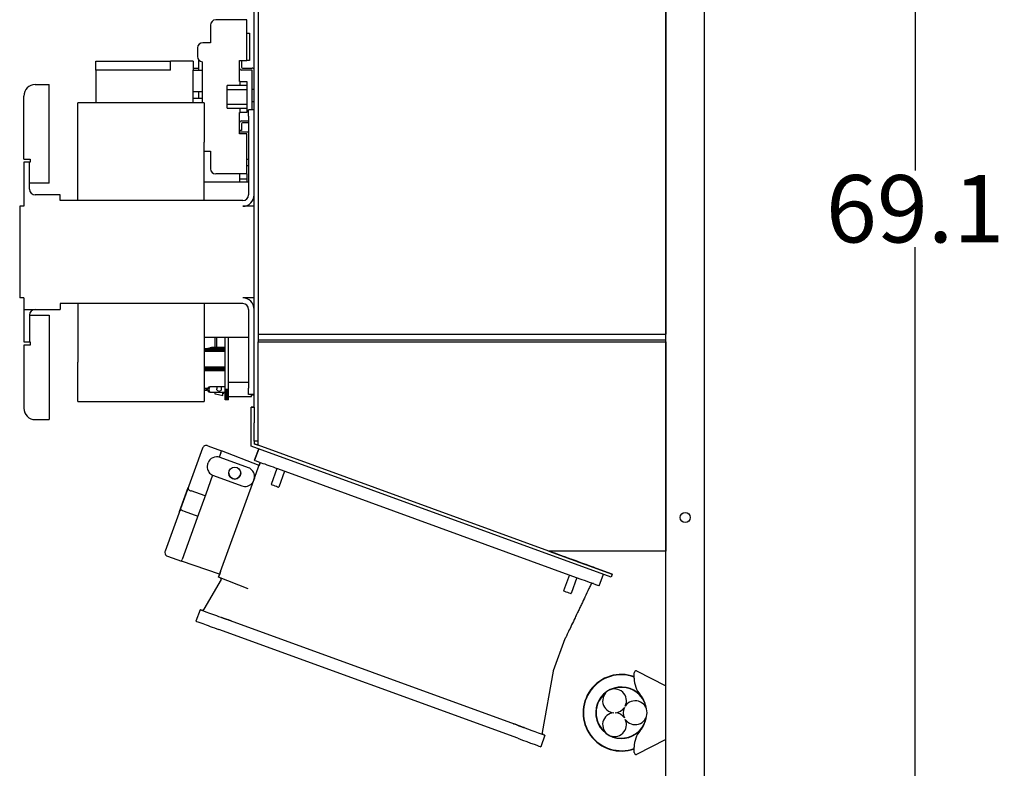
# Model space of a CAD drawing. Units: inches. Extents: x -43 to 99, y -24 to 58.
# Drawn here: x 20 to 39, y 4 to 18 of the extents above; entities that cross this region are included whole.
import ezdxf

# ---------------------------------------------------------------- set-up
doc = ezdxf.new("R2010")
doc.units = ezdxf.units.IN
doc.header["$MEASUREMENT"] = 0
doc.layers.add('DIM', color=3, linetype='Continuous')
doc.dimstyles.new('Standard$0', dxfattribs={"dimtxt": 1.3, "dimasz": 1, "dimexe": 0.18, "dimexo": 0.25, "dimgap": 0.09, "dimtad": 0, "dimtih": 1, "dimtoh": 1, "dimdec": 4, "dimzin": 0, "dimdsep": 46, "dimtxsty": 'Standard', "dimcen": 0.09, "dimclrd": 7, "dimclre": 7, "dimclrt": 7, "dimadec": 0, "dimazin": 0, "dimtfac": 1, "dimtdec": 4, "dimtofl": 0, "dimtmove": 0, "dimatfit": 3, "dimfxl": 1, "dimtolj": 1, "dimtzin": 0, "dimlwd": -1, "dimlwe": -1, "dimarcsym": 0})

# ---------------------------------------------------------------- blocks, each defined once
blk = doc.blocks.new('*D18')
at = {"layer": 'Defpoints', "color": 0}
for p in [(33.597, 49.16), (37.767, 49.16), (33.702, -19.965)]:
    blk.add_point(p, dxfattribs=at)
at = {"layer": 'DIM', "color": 7}
for p, q in [((33.847, 49.16), (37.947, 49.16)), ((37.767, 48.16), (37.767, 15.338)), ((37.767, -18.965), (37.767, 13.858)), ((33.952, -19.965), (37.947, -19.965))]:
    blk.add_line(p, q, dxfattribs=at)
for points in [[(37.6, 48.16), (37.934, 48.16), (37.767, 49.16)], [(37.6, -18.965), (37.934, -18.965), (37.767, -19.965)]]:
    blk.add_solid(points, dxfattribs=at)
at = {"layer": 'DIM', "color": 7, "insert": (37.767, 14.598), "char_height": 1.3, "attachment_point": 5}
blk.add_mtext('\\A1;69.1', dxfattribs=at)

msp = doc.modelspace()

# ---------------------------------------------------------------- linework, layer by layer
for p, q in [((32.95175, -17.85468), (32.95175, 46.92532)), ((33.70175, -17.85468), (33.70175, 46.92532)), ((25.00175, 10.76635), (25.00175, 38.74245)), ((25.07675, 38.61245), (25.07675, 12.17802)), ((32.95175, 38.61245), (32.95175, 12.17802)), ((24.15724, 18.14595), (24.15724, 17.80345)), ((24.85724, 18.24595), (24.25724, 18.24595)), ((24.85724, 17.45845), (24.85724, 18.24595)), ((24.85724, 17.98945), (24.91324, 17.98945)), ((24.91324, 17.98945), (24.91324, 17.45845)), ((23.90724, 17.70345), (23.90724, 17.53795)), ((24.15724, 17.80345), (24.00724, 17.80345)), ((21.94224, 17.45045), (23.38224, 17.45045)), ((21.94224, 17.27545), (21.94224, 17.45045)), ((23.82224, 17.45045), (23.38224, 17.45045)), ((23.38224, 17.27545), (23.38224, 17.45045)), ((23.82224, 17.45045), (23.82224, 17.27545)), ((23.93324, 17.27345), (23.93324, 17.47069)), ((23.99724, 17.43845), (23.99724, 16.64545)), ((24.71724, 17.45845), (24.85724, 17.45845)), ((24.71724, 17.05845), (24.71724, 17.45845)), ((24.75724, 17.45845), (24.75724, 17.33545)), ((24.77724, 17.31545), (24.96175, 17.31545)), ((24.91324, 17.45845), (24.85724, 17.45845)), ((21.94224, 17.27545), (21.94224, 16.64545)), ((23.38224, 17.27545), (21.94224, 17.27545)), ((23.93324, 17.30445), (23.82224, 17.30445)), ((23.82224, 16.64545), (23.82224, 17.27545)), ((23.82224, 17.27345), (23.99724, 17.27345)), ((24.96175, 17.27545), (24.75724, 17.27545)), ((24.96175, 16.91045), (24.96175, 17.27545)), ((20.77175, 16.99545), (21.04175, 16.99545)), ((21.04175, 15.09317), (21.04175, 16.99545)), ((24.48224, 16.90345), (24.48224, 16.97845)), ((24.72724, 16.97845), (24.48224, 16.97845)), ((24.72724, 17.05845), (24.71724, 17.05845)), ((24.72724, 17.05845), (24.85724, 17.05845)), ((24.72724, 16.97845), (24.72724, 17.05845)), ((24.85724, 16.97845), (24.72724, 16.97845)), ((24.85724, 17.05845), (24.85724, 16.97845)), ((24.85724, 16.97845), (24.85724, 16.90345)), ((20.55175, 15.55435), (20.55175, 16.77545)), ((23.82224, 16.86345), (23.99724, 16.86345)), ((23.93324, 16.73345), (23.93324, 16.86345)), ((24.48224, 16.90345), (24.85724, 16.90345)), ((24.48224, 16.75845), (24.48224, 16.90345)), ((24.48224, 16.61345), (24.48224, 16.75845)), ((24.85724, 16.90345), (24.85724, 16.61345)), ((24.96175, 16.91045), (25.00175, 16.91045)), ((24.96175, 16.66045), (24.96175, 16.91045)), ((24.03425, 16.64545), (21.59675, 16.64545)), ((21.59675, 15.88545), (21.59675, 16.64545)), ((23.82224, 16.73345), (23.99724, 16.73345)), ((24.03425, 16.64545), (24.03425, 15.88545)), ((24.85724, 16.61345), (24.48224, 16.61345)), ((24.48224, 16.53845), (24.48224, 16.61345)), ((24.85724, 16.61345), (24.85724, 16.53845)), ((24.96175, 16.51045), (24.96175, 16.66045)), ((25.00175, 16.66045), (24.96175, 16.66045)), ((24.48224, 16.53845), (24.72724, 16.53845)), ((24.71724, 16.45845), (24.72724, 16.45845)), ((24.71724, 16.04345), (24.71724, 16.45845)), ((24.72724, 16.53845), (24.85724, 16.53845)), ((24.72724, 16.45845), (24.72724, 16.53845)), ((24.85724, 16.45845), (24.72724, 16.45845)), ((24.85724, 16.53845), (24.85724, 16.45845)), ((24.89175, 16.38545), (24.89175, 16.51045)), ((25.00175, 16.51045), (24.89175, 16.51045)), ((24.89175, 16.38545), (24.89175, 14.86545)), ((24.75724, 16.29545), (24.89175, 16.29545)), ((24.75724, 16.23545), (24.75724, 16.11045)), ((24.89175, 16.25545), (24.77724, 16.25545)), ((24.75724, 16.11045), (24.71724, 16.11045)), ((24.71724, 16.08045), (24.89175, 16.08045)), ((24.85724, 16.04345), (24.71724, 16.04345)), ((24.85724, 15.27095), (24.85724, 16.04345)), ((21.59675, 14.75545), (21.59675, 15.88545)), ((24.03425, 14.75545), (24.03425, 15.88545)), ((24.03425, 15.71345), (24.15724, 15.71345)), ((24.15724, 15.71345), (24.15724, 15.37095)), ((20.55175, 15.55435), (20.67175, 15.55435)), ((20.55175, 15.49545), (20.55175, 14.64545)), ((20.66175, 15.49545), (20.55175, 15.49545)), ((20.67175, 15.49545), (20.66175, 15.49545)), ((20.66175, 14.97545), (20.66175, 15.49545)), ((20.67175, 15.55435), (20.67175, 15.49545)), ((24.89175, 15.54945), (24.85724, 15.54945)), ((24.85724, 15.43145), (24.89175, 15.43145)), ((24.85724, 15.27095), (24.25724, 15.27095)), ((24.72224, 15.17845), (24.72224, 15.27095)), ((24.85724, 15.27095), (24.85724, 15.17845)), ((21.04175, 15.09317), (20.66175, 15.09317)), ((24.89175, 15.11045), (24.03425, 15.11045)), ((24.72224, 15.17845), (24.85724, 15.17845)), ((24.72224, 15.11045), (24.72224, 15.17845)), ((24.85724, 15.17845), (24.85724, 15.11045)), ((21.25175, 14.86545), (20.77175, 14.86545)), ((21.25175, 14.75545), (21.25175, 14.86545)), ((20.55175, 14.64545), (20.47175, 14.64545)), ((20.47175, 14.64545), (20.47175, 12.87545)), ((24.78175, 14.75545), (21.25175, 14.75545)), ((25.00175, 14.64545), (24.78175, 14.64545)), ((20.55175, 12.87545), (20.47175, 12.87545)), ((20.55175, 12.87545), (20.55175, 12.65545)), ((24.78175, 12.76545), (21.25175, 12.76545)), ((21.25175, 12.76545), (21.25175, 12.65545)), ((21.59675, 12.76545), (21.59675, 11.63545)), ((24.03425, 12.76545), (24.03425, 11.63545)), ((25.00175, 12.87545), (24.78175, 12.87545)), ((20.55175, 12.65545), (20.55175, 12.02545)), ((20.55175, 12.65545), (21.25175, 12.65545)), ((24.89175, 12.65545), (24.89175, 11.13545)), ((20.66175, 12.54545), (21.04175, 12.54545)), ((20.66175, 12.54545), (20.66175, 12.02545)), ((21.04175, 12.54545), (21.04175, 10.52545)), ((25.07675, 12.17802), (25.07675, 12.14913)), ((25.07675, 12.17802), (32.95175, 12.17802)), ((20.55175, 12.02545), (20.66175, 12.02545)), ((20.67175, 12.02545), (20.66175, 12.02545)), ((20.67175, 12.02545), (20.67175, 11.96655)), ((24.89175, 12.11045), (24.03425, 12.11045)), ((24.24975, 11.91556), (24.24975, 12.11045)), ((24.28227, 11.91556), (24.28227, 12.11045)), ((24.43975, 11.11043), (24.43975, 12.11045)), ((24.50175, 11.11043), (24.50175, 12.11045)), ((25.07675, 12.14913), (25.07675, 12.03102)), ((25.07675, 12.06969), (32.95175, 12.06969)), ((25.07675, 10.03102), (25.07675, 12.03102)), ((25.07675, 12.03102), (32.95175, 12.03102)), ((32.95175, 12.03102), (32.95175, 7.98732)), ((20.55175, 11.96655), (20.55175, 10.74545)), ((20.67175, 11.96655), (20.55175, 11.96655)), ((24.43975, 11.89078), (24.03425, 11.89078)), ((24.43975, 11.87733), (24.03425, 11.87733)), ((24.43975, 11.86197), (24.03425, 11.86197)), ((24.43975, 11.84532), (24.03425, 11.84532)), ((24.43975, 11.8405), (24.03425, 11.8405)), ((24.43975, 11.84049), (24.03425, 11.84049)), ((24.43975, 11.90183), (24.10832, 11.90183)), ((24.43975, 11.91003), (24.14252, 11.91003)), ((24.43975, 11.91509), (24.16776, 11.91509)), ((24.43975, 11.91556), (24.17378, 11.91556)), ((21.59675, 10.87545), (21.59675, 11.63545)), ((24.03425, 11.63545), (24.03425, 10.87545)), ((24.43975, 11.54048), (24.03425, 11.54048)), ((24.43975, 11.53567), (24.03425, 11.53567)), ((24.43975, 11.51901), (24.03425, 11.51901)), ((24.43975, 11.50366), (24.03425, 11.50366)), ((24.43975, 11.49021), (24.03425, 11.49021)), ((24.43975, 11.47916), (24.03425, 11.47916)), ((24.43975, 11.47096), (24.03425, 11.47096)), ((24.43975, 11.46591), (24.03425, 11.46591)), ((24.43975, 11.46544), (24.03425, 11.46544)), ((24.50175, 11.25045), (24.89175, 11.25045)), ((24.03515, 11.12582), (24.08515, 11.12583)), ((24.03515, 11.12581), (24.03515, 11.12582)), ((24.08515, 11.1258), (24.03515, 11.12581)), ((24.03515, 11.12581), (24.03515, 11.12574)), ((24.03515, 11.12574), (24.08515, 11.12575)), ((24.03515, 11.12573), (24.03515, 11.12574)), ((24.08515, 11.12572), (24.03515, 11.12573)), ((24.03515, 11.12573), (24.03515, 11.12561)), ((24.03515, 11.12559), (24.03515, 11.12561)), ((24.03515, 11.12561), (24.08515, 11.12561)), ((24.08515, 11.12559), (24.03515, 11.12559)), ((24.03515, 11.12559), (24.03515, 11.12552)), ((24.03515, 11.12552), (24.08515, 11.12553)), ((24.03515, 11.12551), (24.03515, 11.12552)), ((24.08515, 11.1255), (24.03515, 11.12551)), ((24.03515, 11.12551), (24.03515, 11.09351)), ((24.03515, 11.09351), (24.08515, 11.0935)), ((24.08515, 11.12583), (24.10253, 11.12583)), ((24.10253, 11.1258), (24.08515, 11.1258)), ((24.08515, 11.12575), (24.08515, 11.1258)), ((24.08515, 11.12575), (24.10251, 11.12575)), ((24.10251, 11.12572), (24.08515, 11.12572)), ((24.08515, 11.12561), (24.08515, 11.12572)), ((24.08515, 11.12561), (24.10249, 11.12561)), ((24.10248, 11.12559), (24.08515, 11.12559)), ((24.08515, 11.12553), (24.08515, 11.12559)), ((24.08515, 11.12553), (24.10247, 11.12553)), ((24.10247, 11.1255), (24.08515, 11.1255)), ((24.08515, 11.0935), (24.08515, 11.1255)), ((24.10201, 11.0935), (24.08515, 11.0935)), ((24.10175, 11.09799), (24.10175, 11.11799)), ((24.1343, 11.09799), (24.1343, 11.11799)), ((24.14175, 11.15799), (24.15293, 11.15799)), ((24.15293, 11.05799), (24.14175, 11.05799)), ((24.28455, 11.15799), (24.15293, 11.15799)), ((24.15293, 11.05799), (24.32537, 11.05799)), ((24.23972, 11.05799), (24.23972, 11.03589)), ((24.28175, 11.09799), (24.28175, 11.11799)), ((24.3662, 11.15799), (24.28455, 11.15799)), ((24.32537, 11.07681), (24.32537, 11.05799)), ((24.32537, 11.05799), (24.43975, 11.05799)), ((24.43975, 11.15799), (24.3662, 11.15799)), ((24.36899, 11.09799), (24.36899, 11.11799)), ((24.39766, 11.0389), (24.41354, 11.0389)), ((24.39766, 10.98876), (24.39766, 11.0389)), ((24.41354, 11.0389), (24.41354, 11.05799)), ((24.50175, 11.11043), (24.43975, 11.11043)), ((24.43975, 11.08427), (24.43975, 11.11043)), ((24.50175, 11.08427), (24.43975, 11.08427)), ((24.43975, 11.05856), (24.43975, 11.08427)), ((24.50175, 11.05856), (24.43975, 11.05856)), ((24.43975, 11.03373), (24.43975, 11.05856)), ((24.50175, 11.03373), (24.43975, 11.03373)), ((24.43975, 11.01022), (24.43975, 11.03373)), ((24.50175, 11.08427), (24.50175, 11.11043)), ((24.50175, 11.05856), (24.50175, 11.08427)), ((24.50175, 11.03373), (24.50175, 11.05856)), ((24.50175, 11.01022), (24.50175, 11.03373)), ((24.89175, 11.01045), (24.89175, 11.13545)), ((21.59675, 10.87545), (24.03425, 10.87545)), ((24.25147, 11.02125), (24.39766, 10.98876)), ((24.50175, 11.01022), (24.43975, 11.01022)), ((24.43975, 10.98842), (24.43975, 11.01022)), ((24.50175, 10.98842), (24.43975, 10.98842)), ((24.43975, 10.96871), (24.43975, 10.98842)), ((24.50175, 10.96871), (24.43975, 10.96871)), ((24.43975, 10.95143), (24.43975, 10.96871)), ((24.50175, 10.95143), (24.43975, 10.95143)), ((24.43975, 10.93686), (24.43975, 10.95143)), ((24.50175, 10.93686), (24.43975, 10.93686)), ((24.43975, 10.92527), (24.43975, 10.93686)), ((24.50175, 10.92527), (24.43975, 10.92527)), ((24.43975, 10.91685), (24.43975, 10.92527)), ((24.50175, 10.91685), (24.43975, 10.91685)), ((24.43975, 10.91173), (24.43975, 10.91685)), ((24.50175, 10.91173), (24.43975, 10.91173)), ((24.43975, 10.91002), (24.43975, 10.91173)), ((24.50175, 10.91002), (24.43975, 10.91002)), ((24.50175, 10.98842), (24.50175, 11.01022)), ((24.50175, 10.96871), (24.50175, 10.98842)), ((24.50175, 10.97045), (24.95175, 10.97045)), ((24.50175, 10.95143), (24.50175, 10.96871)), ((24.50175, 10.93686), (24.50175, 10.95143)), ((24.50175, 10.92527), (24.50175, 10.93686)), ((24.50175, 10.91685), (24.50175, 10.92527)), ((24.50175, 10.91173), (24.50175, 10.91685)), ((24.50175, 10.91002), (24.50175, 10.91173)), ((25.00175, 11.01045), (24.89175, 11.01045)), ((24.95175, 10.97045), (24.95175, 11.01045)), ((24.95175, 11.00145), (25.00175, 11.00145)), ((25.00175, 10.7665), (24.94175, 10.7665)), ((24.94175, 10.76635), (24.94175, 10.7665)), ((24.94175, 10.01635), (24.94175, 10.76635)), ((24.94175, 10.76635), (25.00175, 10.76635)), ((25.00175, 10.76635), (25.00175, 10.76635)), ((25.00175, 10.76635), (25.00175, 10.46635)), ((20.77175, 10.52545), (21.04175, 10.52545)), ((25.00175, 10.11045), (25.00175, 10.46635)), ((25.07675, 10.11045), (25.00175, 10.11045)), ((25.00175, 10.11045), (25.00175, 10.05836)), ((24.00381, 9.97443), (23.28072, 7.98776)), ((24.10473, 10.0215), (24.3711, 9.92454)), ((25.0971, 9.64003), (24.3711, 9.92454)), ((24.3711, 9.92454), (24.3711, 9.92451)), ((31.89548, 7.4854), (24.94175, 10.01635)), ((25.07675, 10.03122), (25.00175, 10.05852)), ((25.00175, 10.05836), (25.07675, 10.03106)), ((25.00812, 9.74088), (25.08889, 9.9628)), ((25.00812, 9.74086), (25.08889, 9.96279)), ((25.08889, 9.96279), (25.00812, 9.74086)), ((30.69177, 7.98732), (25.07675, 10.03102)), ((24.35764, 9.88751), (24.32643, 9.80178)), ((24.889, 9.59775), (24.34147, 9.79704)), ((25.00812, 9.74088), (25.00812, 9.74086)), ((25.00812, 9.74086), (25.00812, 9.74086)), ((25.00812, 9.74086), (25.00812, 9.74083)), ((25.0971, 9.64002), (25.11909, 9.70043)), ((25.11909, 9.70043), (25.0971, 9.64002)), ((24.1053, 9.6777), (24.10934, 9.6888)), ((24.99724, 9.36563), (25.10564, 9.66344)), ((25.10564, 9.66348), (25.0971, 9.64003)), ((25.0971, 9.64003), (25.0971, 9.64002)), ((25.0971, 9.64002), (25.0971, 9.63999)), ((25.0971, 9.64002), (25.0971, 9.64002)), ((25.31162, 9.52565), (25.31162, 9.52565)), ((25.31162, 9.52565), (25.31162, 9.52565)), ((25.43934, 9.58387), (25.32689, 9.27492)), ((25.45207, 9.57924), (31.22341, 7.47864)), ((25.58687, 9.53017), (25.47443, 9.22122)), ((24.19898, 9.45161), (24.06679, 9.0884)), ((24.21354, 9.44558), (24.76108, 9.24629)), ((24.35156, 7.59164), (24.9932, 9.35453)), ((24.99724, 9.36563), (24.9932, 9.35453)), ((23.55811, 8.74984), (23.72642, 9.21229)), ((24.05332, 9.05141), (23.78695, 9.14836)), ((24.06679, 9.0884), (23.89847, 8.62596)), ((23.64556, 8.7599), (23.91193, 8.66295)), ((23.89847, 8.62596), (23.60762, 7.82685)), ((23.27597, 7.9608), (23.27597, 7.96083)), ((23.32778, 7.8868), (23.59415, 7.78985)), ((32.95175, 7.98732), (30.69177, 7.98732)), ((30.69189, 7.98732), (31.916, 7.54178)), ((31.916, 7.54194), (30.69232, 7.98732)), ((24.33318, 7.54114), (23.59415, 7.78985)), ((31.5965, 7.65817), (31.59651, 7.6582)), ((31.5965, 7.65809), (31.59651, 7.65812)), ((31.59651, 7.6582), (31.59651, 7.65816)), ((31.59651, 7.65812), (31.59651, 7.65809)), ((24.36205, 7.43639), (24.03108, 6.86314)), ((24.31118, 7.48073), (24.31118, 7.48069)), ((24.88438, 7.25491), (24.31118, 7.48069)), ((24.35156, 7.59164), (24.34013, 7.56023)), ((31.08877, 7.52764), (30.97633, 7.2187)), ((31.23631, 7.47395), (31.12386, 7.165)), ((31.66736, 7.31706), (31.74814, 7.53902)), ((31.916, 7.54178), (31.89548, 7.4854)), ((31.916, 7.54178), (31.916, 7.54194)), ((23.95782, 6.85521), (23.87703, 6.63324)), ((23.95782, 6.85516), (23.95782, 6.85521)), ((30.17311, 4.59297), (24.40177, 6.69357)), ((23.87703, 6.63318), (23.87703, 6.63324)), ((30.09232, 4.371), (24.32098, 6.47159)), ((31.00154, 6.29355), (30.77669, 5.67578)), ((30.77492, 5.66915), (30.56605, 4.48461)), ((32.34175, 5.53184), (32.34175, 5.63663)), ((32.38682, 5.67405), (32.95175, 5.38663)), ((30.61706, 4.43139), (30.53627, 4.20942)), ((30.61706, 4.43145), (30.61706, 4.43139)), ((32.34175, 4.09663), (32.34175, 4.20142)), ((32.95175, 4.34663), (32.38682, 4.05921))]:
    msp.add_line(p, q)
for centre, radius in [((24.62527, 9.49473), 0.11595), ((33.32675, 8.63532), 0.097)]:
    msp.add_circle(centre, radius)
for centre, radius, start, end in [((24.25724, 18.14595), 0.1, 90, 180), ((24.00724, 17.70345), 0.1, 90, 180), ((24.00724, 17.53795), 0.1, 180, 264.26083), ((24.75724, 17.31545), 0.04, 180, 270), ((24.77724, 17.33545), 0.02, 180, 270), ((24.96175, 17.27545), 0.04, 0, 90), ((20.77175, 16.77545), 0.22, 90, 180), ((24.75724, 16.25545), 0.04, 90, 180), ((24.77724, 16.23545), 0.02, 90, 180), ((24.25724, 15.37095), 0.1, 180, 270), ((20.77175, 14.97545), 0.11, 180, 270), ((24.78175, 14.86545), 0.22, 270, 0), ((24.78175, 14.86545), 0.11, 270, 0), ((24.78175, 12.65545), 0.22, 0, 90), ((24.78175, 12.65545), 0.11, 0, 90), ((20.77175, 12.54545), 0.11, 90, 180), ((24.14175, 11.11799), 0.04, 90, 180), ((24.14175, 11.09799), 0.04, 180, 270), ((24.25472, 11.03589), 0.015, 180, 257.471192), ((20.77175, 10.74545), 0.22, 180, 270), ((24.27952, 9.62686), 0.1811, 70, 160), ((24.27549, 9.61576), 0.1811, 160, 179.999913), ((24.82706, 9.42757), 0.1811, 0.001315, 70), ((24.62527, 9.49473), 0.11595, 180.000312, 359.999688), ((31.53951, 7.32171), 0.03937, 71.598984, 154.500371), ((30.81369, 5.66232), 0.03937, 160.000009, 170.000003), ((32.09388, 4.86532), 0.74, 70.429529, 289.570471), ((32.09388, 4.86532), 0.733, 70.234893, 289.765107), ((32.38175, 5.63663), 0.04, 101.53908, 180), ((32.84175, 5.53184), 0.5, 180, 219.677883), ((32.37775, 5.65622), 0.02, 63.034286, 101.53908), ((32.09388, 4.86532), 0.497, 34.128202, 323.09271), ((32.09388, 4.86532), 0.49, 15.654432, 112.410557), ((32.09388, 4.86532), 0.49, 127.589443, 232.410557), ((31.96138, 5.09482), 0.23, 333.79099, 266.20901), ((32.03988, 4.86663), 0.54187, 7.600494, 39.677883), ((31.96138, 5.09482), 0.23, 273.79099, 326.20901), ((32.35888, 4.86532), 0.23, 153.79099, 206.20901), ((32.35888, 4.86532), 0.23, 213.79099, 146.20901), ((31.96138, 4.63582), 0.23, 93.79099, 26.20901), ((31.96138, 4.63582), 0.23, 33.79099, 86.20901), ((32.03988, 4.86663), 0.54188, 320.322117, 351.928974), ((32.09388, 4.86532), 0.49, 247.589443, 341.56648), ((32.84175, 4.20142), 0.5, 140.322117, 180), ((32.38175, 4.09663), 0.04, 180, 258.46092), ((32.37775, 4.07703), 0.02, 258.46092, 296.965714)]:
    msp.add_arc(centre, radius, start, end)
for centre, major_axis, ratio, start_param, end_param in [((24.28455, 11.11799), (0, -0.04), 0.06992681, 3.14159265, 4.71238898), ((24.56917, 11.09799), (-0.28741, 0), 0.1391731, 0, 0.55815749), ((24.08158, 11.09799), (0.28741, 0), 0.1391731, 5.72502782, 6.28318531), ((24.3662, 11.11799), (0, -0.04), 0.06992681, 1.57079633, 3.14159265), ((24.0778, 9.9475), (-0.02693, -0.07399), 0.99999569, 3.14159272, 4.71238908), ((24.35764, 9.88751), (0.01347, 0.037), 0.00001, 4.71238036, 6.28318364), ((25.45207, 9.57924), (-0.44395, 0.16158), 0.00001, 0.00000256, 1.57079946), ((25.10564, 9.66344), (-0.01347, -0.037), 0.00001, 3.16596903, 4.71238036), ((24.99455, 9.35826), (0.02154, 0.05919), 0.00001, 4.86998622, 6.28318773), ((23.78695, 9.14836), (-0.037, 0.01347), 0.00001, 0.00000266, 1.57079922), ((25.40066, 9.24807), (0.07377, -0.02685), 0.00001, 3.14159478, 6.28318429), ((23.64556, 8.7599), (-0.037, 0.01347), 0.00001, 0.00000358, 1.57079946), ((23.35471, 7.96083), (0.07399, -0.02693), 0.99999569, 3.14159256, 3.49065834), ((23.35471, 7.9608), (-0.02693, -0.07399), 0.99999568, 5.06145439, 6.28318522), ((23.60762, 7.82685), (-0.01347, -0.037), 0.00001, 6.2831712, 7.85397301), ((28.43914, 8.8073), (-3.58775, 1.30583), 0.00001, 2.24966813, 2.6467499), ((28.43914, 8.8073), (3.58775, -1.30583), 0.00001, 0.49484879, 0.89187699), ((28.43914, 8.80737), (-3.58775, 1.30583), 0.00001, 2.24974089, 2.6467499), ((28.43914, 8.80737), (3.58775, -1.30583), 0.00001, 0.49484825, 0.89180387), ((24.35159, 7.59175), (-0.04041, -0.11103), 0.00001, 4.71335726, 6.28318079), ((24.35159, 7.59172), (0.04041, 0.11103), 0.00001, 3.14159259, 4.71169499), ((31.22341, 7.47865), (0.44395, -0.16158), 0.00001, 4.71239144, 6.28318395), ((31.05009, 7.19185), (0.07377, -0.02685), 0.00001, 3.1415963, 6.28318583), ((24.40177, 6.69363), (-0.44395, 0.16158), 0.00001, 5.93194838, 6.28318963), ((24.40177, 6.69357), (-0.44395, 0.16158), 0.00001, 0.00000264, 1.57079921), ((30.95096, 6.81946), (0.24876, -0.11867), 0.7795694, 0.00003848, 0.00004478), ((24.32098, 6.4716), (-0.44395, 0.16158), 0.00001, 0.00000256, 1.57079946), ((30.17311, 4.59297), (0.44395, -0.16158), 0.00001, 4.71239212, 6.28319052), ((30.17311, 4.59303), (0.44395, -0.16158), 0.00001, 0.00000463, 0.35112082), ((30.09232, 4.371), (0.44395, -0.16158), 0.00001, 4.71239244, 6.28318594)]:
    msp.add_ellipse(centre, major_axis=major_axis, ratio=ratio, start_param=start_param, end_param=end_param)
for centre in [(24.46281, 6.67135), (30.11207, 4.61519)]:
    msp.add_ellipse(centre, major_axis=(-0.10174, 0.03703), ratio=0.00001)
for points, knots in [([(24.1343, 11.11799), (24.1343, 11.12301), (24.1347, 11.12798), (24.13626, 11.13735), (24.13743, 11.14164), (24.14049, 11.14908), (24.14238, 11.15211), (24.14578, 11.15548), (24.1471, 11.15641), (24.14988, 11.15766), (24.15132, 11.15798), (24.15286, 11.15799), (24.15289, 11.15799), (24.15293, 11.15799)], [0, 0, 0, 0, 0.038260179, 0.038260179, 0.077143812, 0.077143812, 0.117471437, 0.117471437, 0.140644391, 0.140644391, 0.163814466, 0.163814466, 0.164353795, 0.164353795, 0.164353795, 0.164353795]), ([(24.15293, 11.05799), (24.15289, 11.05799), (24.15286, 11.05799), (24.15132, 11.05801), (24.14988, 11.05832), (24.1471, 11.05957), (24.14578, 11.0605), (24.14238, 11.06387), (24.14049, 11.0669), (24.13743, 11.07434), (24.13626, 11.07863), (24.1347, 11.08801), (24.1343, 11.09297), (24.1343, 11.09799)], [-0.000540478, -0.000540478, -0.000540478, -0.000540478, 0, 0, 0.023219438, 0.023219438, 0.04644176, 0.04644176, 0.086855302, 0.086855302, 0.125821774, 0.125821774, 0.164163464, 0.164163464, 0.164163464, 0.164163464]), ([(24.09438, 9.61576), (24.09438, 9.60101), (24.09619, 9.58626), (24.10333, 9.55763), (24.10866, 9.54376), (24.12251, 9.51771), (24.13103, 9.50554), (24.15077, 9.48361), (24.16199, 9.47386), (24.18644, 9.45737), (24.19968, 9.45062), (24.21354, 9.44558)], [0.34906433, 0.34906433, 0.34906433, 0.34906433, 0.59341073, 0.59341073, 0.83775713, 0.83775713, 1.08210353, 1.08210353, 1.32644993, 1.32644993, 1.57079633, 1.57079633, 1.57079633, 1.57079633]), ([(24.76108, 9.24629), (24.7789, 9.2398), (24.79775, 9.23614), (24.83566, 9.23482), (24.85471, 9.23716), (24.89117, 9.24761), (24.90857, 9.25572), (24.94002, 9.27693), (24.95406, 9.29003), (24.97741, 9.31992), (24.98672, 9.33671), (24.9932, 9.35453)], [1.57079633, 1.57079633, 1.57079633, 1.57079633, 1.88495559, 1.88495559, 2.19911486, 2.19911486, 2.51327412, 2.51327412, 2.82743339, 2.82743339, 3.14159265, 3.14159265, 3.14159265, 3.14159265]), ([(24.99724, 9.36563), (24.99868, 9.36959), (24.99999, 9.3736), (25.00231, 9.3817), (25.00333, 9.38579), (25.00508, 9.39404), (25.00582, 9.39819), (25.00699, 9.40654), (25.00743, 9.41073), (25.00802, 9.41914), (25.00816, 9.42336), (25.00816, 9.42757)], [3.141592654, 3.141592654, 3.141592654, 3.141592654, 3.211410415, 3.211410415, 3.281228175, 3.281228175, 3.351045936, 3.351045936, 3.420863696, 3.420863696, 3.490681457, 3.490681457, 3.490681457, 3.490681457]), ([(23.72642, 9.21229), (23.72466, 9.20744), (23.72386, 9.20225), (23.72409, 9.1971), (23.72431, 9.19195), (23.72556, 9.18685), (23.72992, 9.17751), (23.73302, 9.17328), (23.73682, 9.16979), (23.74062, 9.16631), (23.74511, 9.16359), (23.74996, 9.16182)], [0, 0, 0, 0, 0.25, 0.25, 0.25, 0.5, 0.5, 0.75, 0.75, 0.75, 1, 1, 1, 1]), ([(23.60857, 8.77337), (23.60373, 8.77513), (23.59853, 8.77593), (23.59339, 8.77571), (23.58824, 8.77548), (23.58314, 8.77423), (23.57379, 8.76988), (23.56956, 8.76677), (23.56608, 8.76297), (23.5626, 8.75917), (23.55987, 8.75468), (23.55811, 8.74984)], [0, 0, 0, 0, 0.25, 0.25, 0.25, 0.5, 0.5, 0.75, 0.75, 0.75, 1, 1, 1, 1]), ([(24.36205, 7.43639), (24.36311, 7.43822), (24.36388, 7.44026), (24.36459, 7.44377), (24.36472, 7.44524), (24.36463, 7.44886), (24.36421, 7.45103), (24.36301, 7.45428), (24.36243, 7.45547), (24.36061, 7.45842), (24.35915, 7.46009), (24.35676, 7.46205), (24.35599, 7.46259), (24.35475, 7.46334), (24.35431, 7.46359), (24.35363, 7.46393), (24.35339, 7.46404), (24.35309, 7.46418), (24.35302, 7.46421), (24.35295, 7.46424)], [0, 0, 0, 0, 0.016131357, 0.016131357, 0.0272923301, 0.0272923301, 0.043700144, 0.043700144, 0.0536914589, 0.0536914589, 0.0701264219, 0.0701264219, 0.0772607521, 0.0772607521, 0.0811329121, 0.0811329121, 0.0831498548, 0.0831498548, 0.0839191749, 0.0839191749, 0.0839191749, 0.0839191749]), ([(31.50398, 7.33866), (31.49172, 7.31297), (31.47972, 7.28781), (31.46798, 7.26319), (31.44002, 7.20458), (31.41353, 7.14903), (31.38845, 7.09645), (31.38185, 7.08262), (31.37535, 7.069), (31.36896, 7.05559), (31.3684, 7.05442), (31.36784, 7.05325), (31.36728, 7.05208), (31.36712, 7.05174), (31.36698, 7.05145), (31.3668, 7.05106), (31.36102, 7.03895), (31.35532, 7.027), (31.3497, 7.01522), (31.3367, 6.98795), (31.32411, 6.96156), (31.31194, 6.93605), (31.29927, 6.90949), (31.28706, 6.88388), (31.27529, 6.85922), (31.263, 6.83345), (31.25121, 6.80872), (31.23991, 6.78503)], [0, 0, 0, 0, 0.12263096, 0.12263096, 0.12263096, 0.414552685, 0.414552685, 0.414552685, 0.491327733, 0.491327733, 0.491327733, 0.498046875, 0.498046875, 0.498046875, 0.5, 0.5, 0.5, 0.560663847, 0.560663847, 0.560663847, 0.701049021, 0.701049021, 0.701049021, 0.847233051, 0.847233051, 0.847233051, 0.999999998, 0.999999998, 0.999999998, 0.999999998]), ([(23.98363, 6.84579), (23.98363, 6.84579), (23.98363, 6.84579), (23.98363, 6.84579), (23.98362, 6.84579), (23.98376, 6.84574), (23.98377, 6.84574), (23.98406, 6.84564), (23.98411, 6.84562), (23.98425, 6.84557), (23.98434, 6.84554), (23.98459, 6.84546), (23.98475, 6.8454), (23.98511, 6.84529), (23.9853, 6.84523), (23.98578, 6.84508), (23.98606, 6.845), (23.98702, 6.84473), (23.98771, 6.84456), (23.99037, 6.84396), (23.99239, 6.84367), (23.9984, 6.84328), (24.00247, 6.84363), (24.01041, 6.84558), (24.01437, 6.84725), (24.02146, 6.8517), (24.02468, 6.85453), (24.02873, 6.85944), (24.02999, 6.86125), (24.03108, 6.86314)], [28.055107478, 28.055107478, 28.055107478, 28.055107478, 28.058210744, 28.058210744, 28.081584215, 28.081584215, 28.090362583, 28.090362583, 28.091823233, 28.091823233, 28.093320831, 28.093320831, 28.094954412, 28.094954412, 28.096567218, 28.096567218, 28.098852605, 28.098852605, 28.104233745, 28.104233745, 28.119684269, 28.119684269, 28.15011488, 28.15011488, 28.182008906, 28.182008906, 28.213871184, 28.213871184, 28.230533362, 28.230533362, 28.230533362, 28.230533362]), ([(31.19973, 6.7008), (31.15486, 6.60674), (31.10787, 6.50821), (31.05515, 6.39769), (31.04014, 6.36621), (31.02607, 6.33673), (31.02264, 6.32953), (31.0192, 6.32231), (31.01835, 6.32054), (31.01755, 6.31885), (31.01736, 6.31846), (31.01719, 6.3181), (31.01715, 6.31802), (31.01712, 6.31796), (31.01712, 6.31794), (31.0171, 6.31792), (31.0171, 6.31791), (31.01708, 6.31787), (31.01707, 6.31786), (31.01702, 6.31774), (31.017, 6.31771), (31.01696, 6.31762), (31.01693, 6.31756), (31.01681, 6.31732), (31.0167, 6.31709), (31.01479, 6.31336), (31.01229, 6.30971), (31.0095, 6.30668)], [0, 0, 0, 0, 1.26792309, 1.26792309, 1.94391203, 1.94391203, 2.29932182, 2.29932182, 2.47741128, 2.47741128, 2.56570955, 2.56570955, 2.60937414, 2.60937414, 2.62018428, 2.62018428, 2.62426549, 2.62426549, 2.62793708, 2.62793708, 2.62890003, 2.62890003, 2.62997468, 2.62997468, 2.63236703, 2.63236703, 2.67016416, 2.67016416, 2.67016416, 2.67016416]), ([(31.0095, 6.30668), (31.00664, 6.30354), (31.00425, 6.29989), (31.00217, 6.2952), (31.00184, 6.29438), (31.00154, 6.29355)], [0, 0, 0, 0, 0.0324153917, 0.0324153917, 0.0391532261, 0.0391532261, 0.0391532261, 0.0391532261]), ([(30.56605, 4.48461), (30.56531, 4.48042), (30.56526, 4.47605), (30.56653, 4.46771), (30.56784, 4.46363), (30.57163, 4.45618), (30.57416, 4.45272), (30.58011, 4.44684), (30.58361, 4.44434), (30.58778, 4.44227), (30.58822, 4.44207), (30.58899, 4.44172), (30.58932, 4.44158), (30.58976, 4.44139), (30.58989, 4.44134), (30.59011, 4.44125), (30.59021, 4.44121), (30.59044, 4.44112), (30.59056, 4.44107), (30.59073, 4.44101), (30.59079, 4.44098), (30.59092, 4.44094), (30.59096, 4.44092), (30.59109, 4.44087), (30.59112, 4.44086), (30.59124, 4.44082), (30.59124, 4.44082), (30.59125, 4.44081), (30.59125, 4.44081), (30.59125, 4.44081)], [0, 0, 0, 0, 0.032429715, 0.032429715, 0.064273043, 0.064273043, 0.096137376, 0.096137376, 0.128001376, 0.128001376, 0.131699607, 0.131699607, 0.1344804, 0.1344804, 0.135587397, 0.135587397, 0.13656559, 0.13656559, 0.138197617, 0.138197617, 0.139807955, 0.139807955, 0.14235709, 0.14235709, 0.148667529, 0.148667529, 0.167577635, 0.167577635, 0.175309393, 0.175309393, 0.175309393, 0.175309393])]:
    msp.add_open_spline(points, degree=3, knots=knots)
for points in [[(24.73517, 7.28933), (24.73517, 7.28933), (24.73517, 7.28933), (24.73517, 7.28933)], [(31.23991, 6.78503), (31.22576, 6.75537), (31.21237, 6.7273), (31.19973, 6.7008)]]:
    msp.add_open_spline(points, degree=3)

# ---------------------------------------------------------------- dimensions: what is measured, and where the dimension line sits
at = {"layer": 'DIM', "color": 7}
dim = msp.add_linear_dim(base=(37.76705, 49.16032), p1=(33.70175, -19.96468), p2=(33.59715, 49.16032), angle=90, dimstyle='Standard$0', override={"dimdec": 1}, dxfattribs=at)
dim.commit()
dim.dimension.update_dxf_attribs({"geometry": '*D18', "text_midpoint": (37.76705, 14.59782)})

doc.saveas('drawing.dxf')
